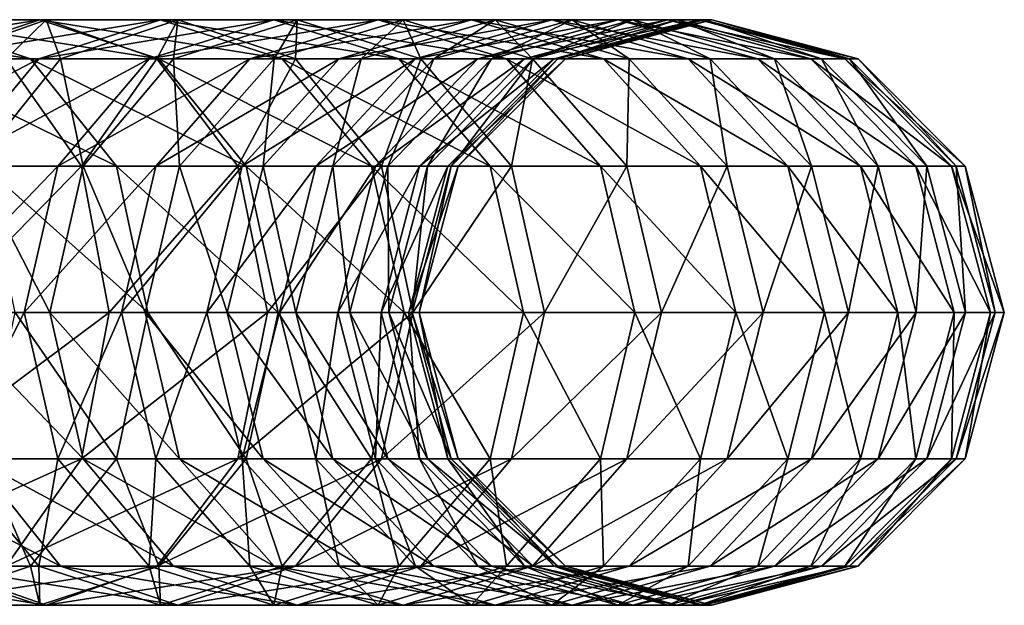
# Model space of a CAD drawing. Units: metres. Extents: x -0.324 to 0.2, y -0.024 to 0.024.
# Drawn here: x 0.12 to 0.2, y -0.024 to 0.024 of the extents above; entities that cross this region are included whole.
import ezdxf

# ---------------------------------------------------------------- set-up
doc = ezdxf.new("R2010")
doc.units = ezdxf.units.M

msp = doc.modelspace()

# ---------------------------------------------------------------- linework, layer by layer
for points in [[(0.121254, 0.020379, -0.733193), (0.110666, 0.020379, -0.719191), (0.101325, 0.023532, -0.726345)], [(0.121254, 0.020379, -0.733193), (0.101325, 0.023532, -0.726345), (0.111817, 0.023532, -0.740219)], [(0.121991, 0.023532, -0.75418), (0.111817, 0.023532, -0.740219), (0.102379, 0.020379, -0.747245)], [(0.121991, 0.023532, -0.75418), (0.102379, 0.020379, -0.747245), (0.112403, 0.020379, -0.760999)], [(0.110985, 0.023532, -1.041296), (0.122508, 0.023532, -1.028938), (0.113607, 0.020379, -1.021243)], [(0.119281, 0.020379, -1.04964), (0.122508, 0.023532, -1.028938), (0.110985, 0.023532, -1.041296)], [(0.13158, 0.020379, -0.74736), (0.121254, 0.020379, -0.733193), (0.111817, 0.023532, -0.740219)], [(0.13158, 0.020379, -0.74736), (0.111817, 0.023532, -0.740219), (0.121991, 0.023532, -0.75418)], [(0.131708, 0.023532, -0.768266), (0.121991, 0.023532, -0.75418), (0.112403, 0.020379, -0.760999)], [(0.131708, 0.023532, -0.768266), (0.112403, 0.020379, -0.760999), (0.121918, 0.020379, -0.774792)], [(0.122508, 0.023532, -1.028938), (0.123654, 0.020379, -1.008704), (0.113607, 0.020379, -1.021243)], [(0.119281, 0.020379, -1.04964), (0.131409, 0.020379, -1.036632), (0.122508, 0.023532, -1.028938)], [(0.140826, 0.023532, -0.782517), (0.131708, 0.023532, -0.768266), (0.121918, 0.020379, -0.774792)], [(0.140826, 0.023532, -0.782517), (0.121918, 0.020379, -0.774792), (0.130788, 0.020379, -0.788655)], [(0.141498, 0.020379, -0.76174), (0.13158, 0.020379, -0.74736), (0.121991, 0.023532, -0.75418)], [(0.141498, 0.020379, -0.76174), (0.121991, 0.023532, -0.75418), (0.131708, 0.023532, -0.768266)], [(0.122508, 0.023532, -1.028938), (0.133104, 0.023532, -1.015714), (0.123654, 0.020379, -1.008704)], [(0.131409, 0.020379, -1.036632), (0.133104, 0.023532, -1.015714), (0.122508, 0.023532, -1.028938)], [(0.133104, 0.023532, -1.015714), (0.132757, 0.020379, -0.995432), (0.123654, 0.020379, -1.008704)], [(0.149204, 0.023532, -0.796972), (0.140826, 0.023532, -0.782517), (0.130788, 0.020379, -0.788655)], [(0.149204, 0.023532, -0.796972), (0.130788, 0.020379, -0.788655), (0.138878, 0.020379, -0.802613)], [(0.131409, 0.020379, -1.036632), (0.142553, 0.020379, -1.022725), (0.133104, 0.023532, -1.015714)], [(0.150864, 0.020379, -0.77638), (0.141498, 0.020379, -0.76174), (0.131708, 0.023532, -0.768266)], [(0.150864, 0.020379, -0.77638), (0.131708, 0.023532, -0.768266), (0.140826, 0.023532, -0.782517)], [(0.133104, 0.023532, -1.015714), (0.1427, 0.023532, -1.001722), (0.132757, 0.020379, -0.995432)], [(0.1427, 0.023532, -1.001722), (0.140842, 0.020379, -0.981525), (0.132757, 0.020379, -0.995432)], [(0.142553, 0.020379, -1.022725), (0.1427, 0.023532, -1.001722), (0.133104, 0.023532, -1.015714)], [(0.1567, 0.023532, -0.811669), (0.149204, 0.023532, -0.796972), (0.138878, 0.020379, -0.802613)], [(0.1567, 0.023532, -0.811669), (0.138878, 0.020379, -0.802613), (0.146062, 0.020379, -0.816696)], [(0.159529, 0.020379, -0.79133), (0.150864, 0.020379, -0.77638), (0.140826, 0.023532, -0.782517)], [(0.159529, 0.020379, -0.79133), (0.140826, 0.023532, -0.782517), (0.149204, 0.023532, -0.796972)], [(0.1427, 0.023532, -1.001722), (0.151228, 0.023532, -0.987054), (0.140842, 0.020379, -0.981525)], [(0.151228, 0.023532, -0.987054), (0.147842, 0.020379, -0.967082), (0.140842, 0.020379, -0.981525)], [(0.142553, 0.020379, -1.022725), (0.152644, 0.020379, -1.008011), (0.1427, 0.023532, -1.001722)], [(0.152644, 0.020379, -1.008011), (0.151228, 0.023532, -0.987054), (0.1427, 0.023532, -1.001722)], [(0.163175, 0.023532, -0.826648), (0.1567, 0.023532, -0.811669), (0.146062, 0.020379, -0.816696)], [(0.163175, 0.023532, -0.826648), (0.146062, 0.020379, -0.816696), (0.152217, 0.020379, -0.830932)], [(0.151228, 0.023532, -0.987054), (0.158618, 0.023532, -0.971805), (0.147842, 0.020379, -0.967082)], [(0.158618, 0.023532, -0.971805), (0.153687, 0.020379, -0.9522), (0.147842, 0.020379, -0.967082)], [(0.167338, 0.020379, -0.806642), (0.159529, 0.020379, -0.79133), (0.149204, 0.023532, -0.796972)], [(0.167338, 0.020379, -0.806642), (0.149204, 0.023532, -0.796972), (0.1567, 0.023532, -0.811669)], [(0.152644, 0.020379, -1.008011), (0.161615, 0.020379, -0.992582), (0.151228, 0.023532, -0.987054)], [(0.161615, 0.020379, -0.992582), (0.158618, 0.023532, -0.971805), (0.151228, 0.023532, -0.987054)], [(0.168486, 0.023532, -0.841947), (0.163175, 0.023532, -0.826648), (0.152217, 0.020379, -0.830932)], [(0.168486, 0.023532, -0.841947), (0.152217, 0.020379, -0.830932), (0.157225, 0.020379, -0.845355)], [(0.158618, 0.023532, -0.971805), (0.164799, 0.023532, -0.956069), (0.153687, 0.020379, -0.9522)], [(0.164799, 0.023532, -0.956069), (0.158314, 0.020379, -0.93698), (0.153687, 0.020379, -0.9522)], [(0.174133, 0.020379, -0.822363), (0.167338, 0.020379, -0.806642), (0.1567, 0.023532, -0.811669)], [(0.174133, 0.020379, -0.822363), (0.1567, 0.023532, -0.811669), (0.163175, 0.023532, -0.826648)], [(0.172493, 0.023532, -0.857605), (0.168486, 0.023532, -0.841947), (0.157225, 0.020379, -0.845355)], [(0.172493, 0.023532, -0.857605), (0.157225, 0.020379, -0.845355), (0.160976, 0.020379, -0.860009)], [(0.164799, 0.023532, -0.956069), (0.1697, 0.023532, -0.939943), (0.158314, 0.020379, -0.93698)], [(0.1697, 0.023532, -0.939943), (0.161659, 0.020379, -0.921517), (0.158314, 0.020379, -0.93698)], [(0.161615, 0.020379, -0.992582), (0.169394, 0.020379, -0.976528), (0.158618, 0.023532, -0.971805)], [(0.169394, 0.020379, -0.976528), (0.164799, 0.023532, -0.956069), (0.158618, 0.023532, -0.971805)], [(0.175055, 0.023532, -0.873662), (0.172493, 0.023532, -0.857605), (0.160976, 0.020379, -0.860009)], [(0.175055, 0.023532, -0.873662), (0.160976, 0.020379, -0.860009), (0.16336, 0.020379, -0.874951)], [(0.1697, 0.023532, -0.939943), (0.173253, 0.023532, -0.923518), (0.161659, 0.020379, -0.921517)], [(0.173253, 0.023532, -0.923518), (0.163662, 0.020379, -0.905907), (0.161659, 0.020379, -0.921517)], [(0.179748, 0.020379, -0.838538), (0.174133, 0.020379, -0.822363), (0.163175, 0.023532, -0.826648)], [(0.179748, 0.020379, -0.838538), (0.163175, 0.023532, -0.826648), (0.168486, 0.023532, -0.841947)], [(0.176031, 0.023532, -0.890157), (0.175055, 0.023532, -0.873662), (0.16336, 0.020379, -0.874951)], [(0.176031, 0.023532, -0.890157), (0.16336, 0.020379, -0.874951), (0.164265, 0.020379, -0.890252)], [(0.173253, 0.023532, -0.923518), (0.175387, 0.023532, -0.906891), (0.163662, 0.020379, -0.905907)], [(0.175387, 0.023532, -0.906891), (0.164265, 0.020379, -0.890252), (0.163662, 0.020379, -0.905907)], [(0.175387, 0.023532, -0.906891), (0.176031, 0.023532, -0.890157), (0.164265, 0.020379, -0.890252)], [(0.169394, 0.020379, -0.976528), (0.17591, 0.020379, -0.959939), (0.164799, 0.023532, -0.956069)], [(0.17591, 0.020379, -0.959939), (0.1697, 0.023532, -0.939943), (0.164799, 0.023532, -0.956069)], [(0.184011, 0.020379, -0.855202), (0.179748, 0.020379, -0.838538), (0.168486, 0.023532, -0.841947)], [(0.184011, 0.020379, -0.855202), (0.168486, 0.023532, -0.841947), (0.172493, 0.023532, -0.857605)], [(0.17591, 0.020379, -0.959939), (0.181087, 0.020379, -0.942905), (0.1697, 0.023532, -0.939943)], [(0.181087, 0.020379, -0.942905), (0.173253, 0.023532, -0.923518), (0.1697, 0.023532, -0.939943)], [(0.18675, 0.020379, -0.872374), (0.184011, 0.020379, -0.855202), (0.172493, 0.023532, -0.857605)], [(0.18675, 0.020379, -0.872374), (0.172493, 0.023532, -0.857605), (0.175055, 0.023532, -0.873662)], [(0.181087, 0.020379, -0.942905), (0.184848, 0.020379, -0.925519), (0.173253, 0.023532, -0.923518)], [(0.184848, 0.020379, -0.925519), (0.175387, 0.023532, -0.906891), (0.173253, 0.023532, -0.923518)], [(0.187796, 0.020379, -0.890061), (0.18675, 0.020379, -0.872374), (0.175055, 0.023532, -0.873662)], [(0.187796, 0.020379, -0.890061), (0.175055, 0.023532, -0.873662), (0.176031, 0.023532, -0.890157)], [(0.184848, 0.020379, -0.925519), (0.187112, 0.020379, -0.907874), (0.175387, 0.023532, -0.906891)], [(0.187112, 0.020379, -0.907874), (0.176031, 0.023532, -0.890157), (0.175387, 0.023532, -0.906891)], [(0.187112, 0.020379, -0.907874), (0.187796, 0.020379, -0.890061), (0.176031, 0.023532, -0.890157)], [(0.121918, 0.020379, -0.774792), (0.112403, 0.020379, -0.760999), (0.105384, 0.011766, -0.765991)], [(0.121918, 0.020379, -0.774792), (0.105384, 0.011766, -0.765991), (0.114751, 0.011766, -0.77957)], [(0.128163, 0.011766, -0.728049), (0.117504, 0.011766, -0.713954), (0.110666, 0.020379, -0.719191)], [(0.128163, 0.011766, -0.728049), (0.110666, 0.020379, -0.719191), (0.121254, 0.020379, -0.733193)], [(0.111816, 0.011766, -1.068212), (0.125354, 0.011766, -1.055748), (0.119281, 0.020379, -1.04964)], [(0.113607, 0.020379, -1.021243), (0.123654, 0.020379, -1.008704), (0.116737, 0.011766, -1.003572)], [(0.130788, 0.020379, -0.788655), (0.121918, 0.020379, -0.774792), (0.114751, 0.011766, -0.77957)], [(0.130788, 0.020379, -0.788655), (0.114751, 0.011766, -0.77957), (0.123439, 0.011766, -0.793147)], [(0.123654, 0.020379, -1.008704), (0.125477, 0.011766, -0.990828), (0.116737, 0.011766, -1.003572)], [(0.125354, 0.011766, -1.055748), (0.131409, 0.020379, -1.036632), (0.119281, 0.020379, -1.04964)], [(0.138599, 0.011766, -0.742368), (0.128163, 0.011766, -0.728049), (0.121254, 0.020379, -0.733193)], [(0.138599, 0.011766, -0.742368), (0.121254, 0.020379, -0.733193), (0.13158, 0.020379, -0.74736)], [(0.138878, 0.020379, -0.802613), (0.130788, 0.020379, -0.788655), (0.123439, 0.011766, -0.793147)], [(0.138878, 0.020379, -0.802613), (0.123439, 0.011766, -0.793147), (0.13132, 0.011766, -0.806743)], [(0.123654, 0.020379, -1.008704), (0.132757, 0.020379, -0.995432), (0.125477, 0.011766, -0.990828)], [(0.125354, 0.011766, -1.055748), (0.137926, 0.011766, -1.042265), (0.131409, 0.020379, -1.036632)], [(0.132757, 0.020379, -0.995432), (0.133239, 0.011766, -0.977478), (0.125477, 0.011766, -0.990828)], [(0.146062, 0.020379, -0.816696), (0.138878, 0.020379, -0.802613), (0.13132, 0.011766, -0.806743)], [(0.146062, 0.020379, -0.816696), (0.13132, 0.011766, -0.806743), (0.138275, 0.011766, -0.820376)], [(0.137926, 0.011766, -1.042265), (0.142553, 0.020379, -1.022725), (0.131409, 0.020379, -1.036632)], [(0.148665, 0.011766, -0.756962), (0.138599, 0.011766, -0.742368), (0.13158, 0.020379, -0.74736)], [(0.148665, 0.011766, -0.756962), (0.13158, 0.020379, -0.74736), (0.141498, 0.020379, -0.76174)], [(0.132757, 0.020379, -0.995432), (0.140842, 0.020379, -0.981525), (0.133239, 0.011766, -0.977478)], [(0.140842, 0.020379, -0.981525), (0.139953, 0.011766, -0.963624), (0.133239, 0.011766, -0.977478)], [(0.137926, 0.011766, -1.042265), (0.14947, 0.011766, -1.027857), (0.142553, 0.020379, -1.022725)], [(0.152217, 0.020379, -0.830932), (0.146062, 0.020379, -0.816696), (0.138275, 0.011766, -0.820376)], [(0.152217, 0.020379, -0.830932), (0.138275, 0.011766, -0.820376), (0.144195, 0.011766, -0.834068)], [(0.140842, 0.020379, -0.981525), (0.147842, 0.020379, -0.967082), (0.139953, 0.011766, -0.963624)], [(0.147842, 0.020379, -0.967082), (0.145553, 0.011766, -0.949368), (0.139953, 0.011766, -0.963624)], [(0.158213, 0.011766, -0.771887), (0.148665, 0.011766, -0.756962), (0.141498, 0.020379, -0.76174)], [(0.158213, 0.011766, -0.771887), (0.141498, 0.020379, -0.76174), (0.150864, 0.020379, -0.77638)], [(0.14947, 0.011766, -1.027857), (0.152644, 0.020379, -1.008011), (0.142553, 0.020379, -1.022725)], [(0.157225, 0.020379, -0.845355), (0.152217, 0.020379, -0.830932), (0.144195, 0.011766, -0.834068)], [(0.157225, 0.020379, -0.845355), (0.144195, 0.011766, -0.834068), (0.148981, 0.011766, -0.84785)], [(0.147842, 0.020379, -0.967082), (0.153687, 0.020379, -0.9522), (0.145553, 0.011766, -0.949368)], [(0.153687, 0.020379, -0.9522), (0.149978, 0.011766, -0.934811), (0.145553, 0.011766, -0.949368)], [(0.160976, 0.020379, -0.860009), (0.157225, 0.020379, -0.845355), (0.148981, 0.011766, -0.84785)], [(0.160976, 0.020379, -0.860009), (0.148981, 0.011766, -0.84785), (0.152544, 0.011766, -0.861768)], [(0.14947, 0.011766, -1.027857), (0.159923, 0.011766, -1.012616), (0.152644, 0.020379, -1.008011)], [(0.153687, 0.020379, -0.9522), (0.158314, 0.020379, -0.93698), (0.149978, 0.011766, -0.934811)], [(0.158314, 0.020379, -0.93698), (0.153171, 0.011766, -0.920052), (0.149978, 0.011766, -0.934811)], [(0.167087, 0.011766, -0.7872), (0.158213, 0.011766, -0.771887), (0.150864, 0.020379, -0.77638)], [(0.167087, 0.011766, -0.7872), (0.150864, 0.020379, -0.77638), (0.159529, 0.020379, -0.79133)], [(0.16336, 0.020379, -0.874951), (0.160976, 0.020379, -0.860009), (0.152544, 0.011766, -0.861768)], [(0.16336, 0.020379, -0.874951), (0.152544, 0.011766, -0.861768), (0.154798, 0.011766, -0.875894)], [(0.159923, 0.011766, -1.012616), (0.161615, 0.020379, -0.992582), (0.152644, 0.020379, -1.008011)], [(0.158314, 0.020379, -0.93698), (0.161659, 0.020379, -0.921517), (0.153171, 0.011766, -0.920052)], [(0.161659, 0.020379, -0.921517), (0.155079, 0.011766, -0.905188), (0.153171, 0.011766, -0.920052)], [(0.164265, 0.020379, -0.890252), (0.16336, 0.020379, -0.874951), (0.154798, 0.011766, -0.875894)], [(0.164265, 0.020379, -0.890252), (0.154798, 0.011766, -0.875894), (0.155652, 0.011766, -0.890321)], [(0.161659, 0.020379, -0.921517), (0.163662, 0.020379, -0.905907), (0.155079, 0.011766, -0.905188)], [(0.163662, 0.020379, -0.905907), (0.155652, 0.011766, -0.890321), (0.155079, 0.011766, -0.905188)], [(0.163662, 0.020379, -0.905907), (0.164265, 0.020379, -0.890252), (0.155652, 0.011766, -0.890321)], [(0.175126, 0.011766, -0.802961), (0.167087, 0.011766, -0.7872), (0.159529, 0.020379, -0.79133)], [(0.175126, 0.011766, -0.802961), (0.159529, 0.020379, -0.79133), (0.167338, 0.020379, -0.806642)], [(0.159923, 0.011766, -1.012616), (0.169218, 0.011766, -0.996629), (0.161615, 0.020379, -0.992582)], [(0.169218, 0.011766, -0.996629), (0.169394, 0.020379, -0.976528), (0.161615, 0.020379, -0.992582)], [(0.182155, 0.011766, -0.819227), (0.175126, 0.011766, -0.802961), (0.167338, 0.020379, -0.806642)], [(0.182155, 0.011766, -0.819227), (0.167338, 0.020379, -0.806642), (0.174133, 0.020379, -0.822363)], [(0.169218, 0.011766, -0.996629), (0.177283, 0.011766, -0.979985), (0.169394, 0.020379, -0.976528)], [(0.177283, 0.011766, -0.979985), (0.17591, 0.020379, -0.959939), (0.169394, 0.020379, -0.976528)], [(0.187992, 0.011766, -0.836043), (0.182155, 0.011766, -0.819227), (0.174133, 0.020379, -0.822363)], [(0.187992, 0.011766, -0.836043), (0.174133, 0.020379, -0.822363), (0.179748, 0.020379, -0.838538)], [(0.177283, 0.011766, -0.979985), (0.184044, 0.011766, -0.962771), (0.17591, 0.020379, -0.959939)], [(0.184044, 0.011766, -0.962771), (0.181087, 0.020379, -0.942905), (0.17591, 0.020379, -0.959939)], [(0.192443, 0.011766, -0.853442), (0.187992, 0.011766, -0.836043), (0.179748, 0.020379, -0.838538)], [(0.192443, 0.011766, -0.853442), (0.179748, 0.020379, -0.838538), (0.184011, 0.020379, -0.855202)], [(0.184044, 0.011766, -0.962771), (0.189423, 0.011766, -0.945074), (0.181087, 0.020379, -0.942905)], [(0.189423, 0.011766, -0.945074), (0.184848, 0.020379, -0.925519), (0.181087, 0.020379, -0.942905)], [(0.195312, 0.011766, -0.871431), (0.192443, 0.011766, -0.853442), (0.184011, 0.020379, -0.855202)], [(0.195312, 0.011766, -0.871431), (0.184011, 0.020379, -0.855202), (0.18675, 0.020379, -0.872374)], [(0.189423, 0.011766, -0.945074), (0.193336, 0.011766, -0.926984), (0.184848, 0.020379, -0.925519)], [(0.193336, 0.011766, -0.926984), (0.187112, 0.020379, -0.907874), (0.184848, 0.020379, -0.925519)], [(0.196409, 0.011766, -0.889992), (0.195312, 0.011766, -0.871431), (0.18675, 0.020379, -0.872374)], [(0.196409, 0.011766, -0.889992), (0.18675, 0.020379, -0.872374), (0.187796, 0.020379, -0.890061)], [(0.193336, 0.011766, -0.926984), (0.195695, 0.011766, -0.908594), (0.187112, 0.020379, -0.907874)], [(0.195695, 0.011766, -0.908594), (0.187796, 0.020379, -0.890061), (0.187112, 0.020379, -0.907874)], [(0.195695, 0.011766, -0.908594), (0.196409, 0.011766, -0.889992), (0.187796, 0.020379, -0.890061)], [(0.11386, 0, -1.070612), (0.125354, 0.011766, -1.055748), (0.111816, 0.011766, -1.068212)], [(0.123439, 0.011766, -0.793147), (0.114751, 0.011766, -0.77957), (0.112128, 0, -0.781318)], [(0.123439, 0.011766, -0.793147), (0.112128, 0, -0.781318), (0.120749, 0, -0.794792)], [(0.11386, 0, -1.070612), (0.127576, 0, -1.057984), (0.125354, 0.011766, -1.055748)], [(0.116737, 0.011766, -1.003572), (0.122813, 0, -0.989142), (0.114205, 0, -1.001693)], [(0.116737, 0.011766, -1.003572), (0.125477, 0.011766, -0.990828), (0.122813, 0, -0.989142)], [(0.130692, 0, -0.726167), (0.120007, 0, -0.712036), (0.117504, 0.011766, -0.713954)], [(0.130692, 0, -0.726167), (0.117504, 0.011766, -0.713954), (0.128163, 0.011766, -0.728049)], [(0.13132, 0.011766, -0.806743), (0.123439, 0.011766, -0.793147), (0.120749, 0, -0.794792)], [(0.13132, 0.011766, -0.806743), (0.120749, 0, -0.794792), (0.128553, 0, -0.808255)], [(0.125477, 0.011766, -0.990828), (0.130456, 0, -0.975997), (0.122813, 0, -0.989142)], [(0.127576, 0, -1.057984), (0.137926, 0.011766, -1.042265), (0.125354, 0.011766, -1.055748)], [(0.125477, 0.011766, -0.990828), (0.133239, 0.011766, -0.977478), (0.130456, 0, -0.975997)], [(0.127576, 0, -1.057984), (0.140311, 0, -1.044327), (0.137926, 0.011766, -1.042265)], [(0.141168, 0, -0.740541), (0.130692, 0, -0.726167), (0.128163, 0.011766, -0.728049)], [(0.141168, 0, -0.740541), (0.128163, 0.011766, -0.728049), (0.138599, 0.011766, -0.742368)], [(0.138275, 0.011766, -0.820376), (0.13132, 0.011766, -0.806743), (0.128553, 0, -0.808255)], [(0.138275, 0.011766, -0.820376), (0.128553, 0, -0.808255), (0.135425, 0, -0.821723)], [(0.133239, 0.011766, -0.977478), (0.137065, 0, -0.962359), (0.130456, 0, -0.975997)], [(0.133239, 0.011766, -0.977478), (0.139953, 0.011766, -0.963624), (0.137065, 0, -0.962359)], [(0.144195, 0.011766, -0.834068), (0.138275, 0.011766, -0.820376), (0.135425, 0, -0.821723)], [(0.144195, 0.011766, -0.834068), (0.135425, 0, -0.821723), (0.141259, 0, -0.835216)], [(0.139953, 0.011766, -0.963624), (0.142576, 0, -0.948331), (0.137065, 0, -0.962359)], [(0.140311, 0, -1.044327), (0.14947, 0.011766, -1.027857), (0.137926, 0.011766, -1.042265)], [(0.151288, 0, -0.755214), (0.141168, 0, -0.740541), (0.138599, 0.011766, -0.742368)], [(0.151288, 0, -0.755214), (0.138599, 0.011766, -0.742368), (0.148665, 0.011766, -0.756962)], [(0.139953, 0.011766, -0.963624), (0.145553, 0.011766, -0.949368), (0.142576, 0, -0.948331)], [(0.140311, 0, -1.044327), (0.152002, 0, -1.029736), (0.14947, 0.011766, -1.027857)], [(0.148981, 0.011766, -0.84785), (0.144195, 0.011766, -0.834068), (0.141259, 0, -0.835216)], [(0.148981, 0.011766, -0.84785), (0.141259, 0, -0.835216), (0.145963, 0, -0.848763)], [(0.145553, 0.011766, -0.949368), (0.146927, 0, -0.934017), (0.142576, 0, -0.948331)], [(0.145553, 0.011766, -0.949368), (0.149978, 0.011766, -0.934811), (0.146927, 0, -0.934017)], [(0.152544, 0.011766, -0.861768), (0.148981, 0.011766, -0.84785), (0.145963, 0, -0.848763)], [(0.152544, 0.011766, -0.861768), (0.145963, 0, -0.848763), (0.149458, 0, -0.862413)], [(0.149978, 0.011766, -0.934811), (0.150064, 0, -0.919516), (0.146927, 0, -0.934017)], [(0.160903, 0, -0.770242), (0.151288, 0, -0.755214), (0.148665, 0.011766, -0.756962)], [(0.160903, 0, -0.770242), (0.148665, 0.011766, -0.756962), (0.158213, 0.011766, -0.771887)], [(0.154798, 0.011766, -0.875894), (0.152544, 0.011766, -0.861768), (0.149458, 0, -0.862413)], [(0.154798, 0.011766, -0.875894), (0.149458, 0, -0.862413), (0.151665, 0, -0.876239)], [(0.152002, 0, -1.029736), (0.159923, 0.011766, -1.012616), (0.14947, 0.011766, -1.027857)], [(0.149978, 0.011766, -0.934811), (0.153171, 0.011766, -0.920052), (0.150064, 0, -0.919516)], [(0.153171, 0.011766, -0.920052), (0.151937, 0, -0.904924), (0.150064, 0, -0.919516)], [(0.155652, 0.011766, -0.890321), (0.154798, 0.011766, -0.875894), (0.151665, 0, -0.876239)], [(0.155652, 0.011766, -0.890321), (0.151665, 0, -0.876239), (0.1525, 0, -0.890347)], [(0.153171, 0.011766, -0.920052), (0.155079, 0.011766, -0.905188), (0.151937, 0, -0.904924)], [(0.155079, 0.011766, -0.905188), (0.1525, 0, -0.890347), (0.151937, 0, -0.904924)], [(0.152002, 0, -1.029736), (0.162588, 0, -1.014301), (0.159923, 0.011766, -1.012616)], [(0.155079, 0.011766, -0.905188), (0.155652, 0.011766, -0.890321), (0.1525, 0, -0.890347)], [(0.169854, 0, -0.785688), (0.160903, 0, -0.770242), (0.158213, 0.011766, -0.771887)], [(0.169854, 0, -0.785688), (0.158213, 0.011766, -0.771887), (0.167087, 0.011766, -0.7872)], [(0.162588, 0, -1.014301), (0.169218, 0.011766, -0.996629), (0.159923, 0.011766, -1.012616)], [(0.162588, 0, -1.014301), (0.172001, 0, -0.99811), (0.169218, 0.011766, -0.996629)], [(0.177976, 0, -0.801614), (0.169854, 0, -0.785688), (0.167087, 0.011766, -0.7872)], [(0.177976, 0, -0.801614), (0.167087, 0.011766, -0.7872), (0.175126, 0.011766, -0.802961)], [(0.172001, 0, -0.99811), (0.177283, 0.011766, -0.979985), (0.169218, 0.011766, -0.996629)], [(0.172001, 0, -0.99811), (0.180171, 0, -0.981251), (0.177283, 0.011766, -0.979985)], [(0.185091, 0, -0.818079), (0.177976, 0, -0.801614), (0.175126, 0.011766, -0.802961)], [(0.185091, 0, -0.818079), (0.175126, 0.011766, -0.802961), (0.182155, 0.011766, -0.819227)], [(0.180171, 0, -0.981251), (0.184044, 0.011766, -0.962771), (0.177283, 0.011766, -0.979985)], [(0.180171, 0, -0.981251), (0.187022, 0, -0.963808), (0.184044, 0.011766, -0.962771)], [(0.191009, 0, -0.83513), (0.185091, 0, -0.818079), (0.182155, 0.011766, -0.819227)], [(0.191009, 0, -0.83513), (0.182155, 0.011766, -0.819227), (0.187992, 0.011766, -0.836043)], [(0.187022, 0, -0.963808), (0.189423, 0.011766, -0.945074), (0.184044, 0.011766, -0.962771)], [(0.187022, 0, -0.963808), (0.192474, 0, -0.945868), (0.189423, 0.011766, -0.945074)], [(0.195529, 0, -0.852798), (0.191009, 0, -0.83513), (0.187992, 0.011766, -0.836043)], [(0.195529, 0, -0.852798), (0.187992, 0.011766, -0.836043), (0.192443, 0.011766, -0.853442)], [(0.192474, 0, -0.945868), (0.193336, 0.011766, -0.926984), (0.189423, 0.011766, -0.945074)], [(0.198446, 0, -0.871086), (0.195529, 0, -0.852798), (0.192443, 0.011766, -0.853442)], [(0.198446, 0, -0.871086), (0.192443, 0.011766, -0.853442), (0.195312, 0.011766, -0.871431)], [(0.192474, 0, -0.945868), (0.196442, 0, -0.92752), (0.193336, 0.011766, -0.926984)], [(0.196442, 0, -0.92752), (0.195695, 0.011766, -0.908594), (0.193336, 0.011766, -0.926984)], [(0.199562, 0, -0.889966), (0.198446, 0, -0.871086), (0.195312, 0.011766, -0.871431)], [(0.199562, 0, -0.889966), (0.195312, 0.011766, -0.871431), (0.196409, 0.011766, -0.889992)], [(0.196442, 0, -0.92752), (0.198836, 0, -0.908858), (0.195695, 0.011766, -0.908594)], [(0.198836, 0, -0.908858), (0.196409, 0.011766, -0.889992), (0.195695, 0.011766, -0.908594)], [(0.198836, 0, -0.908858), (0.199562, 0, -0.889966), (0.196409, 0.011766, -0.889992)], [(0.111816, -0.011766, -1.068212), (0.125354, -0.011766, -1.055748), (0.127576, 0, -1.057984)], [(0.111816, -0.011766, -1.068212), (0.127576, 0, -1.057984), (0.11386, 0, -1.070612)], [(0.120749, 0, -0.794792), (0.112128, 0, -0.781318), (0.114751, -0.011766, -0.77957)], [(0.114205, 0, -1.001693), (0.122813, 0, -0.989142), (0.125477, -0.011766, -0.990828)], [(0.114205, 0, -1.001693), (0.125477, -0.011766, -0.990828), (0.116737, -0.011766, -1.003572)], [(0.120749, 0, -0.794792), (0.114751, -0.011766, -0.77957), (0.123439, -0.011766, -0.793147)], [(0.128163, -0.011766, -0.728049), (0.117504, -0.011766, -0.713954), (0.120007, 0, -0.712036)], [(0.128163, -0.011766, -0.728049), (0.120007, 0, -0.712036), (0.130692, 0, -0.726167)], [(0.128553, 0, -0.808255), (0.120749, 0, -0.794792), (0.123439, -0.011766, -0.793147)], [(0.122813, 0, -0.989142), (0.130456, 0, -0.975997), (0.133239, -0.011766, -0.977478)], [(0.122813, 0, -0.989142), (0.133239, -0.011766, -0.977478), (0.125477, -0.011766, -0.990828)], [(0.128553, 0, -0.808255), (0.123439, -0.011766, -0.793147), (0.13132, -0.011766, -0.806743)], [(0.125354, -0.011766, -1.055748), (0.137926, -0.011766, -1.042265), (0.140311, 0, -1.044327)], [(0.125354, -0.011766, -1.055748), (0.140311, 0, -1.044327), (0.127576, 0, -1.057984)], [(0.138599, -0.011766, -0.742368), (0.128163, -0.011766, -0.728049), (0.130692, 0, -0.726167)], [(0.135425, 0, -0.821723), (0.128553, 0, -0.808255), (0.13132, -0.011766, -0.806743)], [(0.130456, 0, -0.975997), (0.137065, 0, -0.962359), (0.139953, -0.011766, -0.963624)], [(0.130456, 0, -0.975997), (0.139953, -0.011766, -0.963624), (0.133239, -0.011766, -0.977478)], [(0.138599, -0.011766, -0.742368), (0.130692, 0, -0.726167), (0.141168, 0, -0.740541)], [(0.135425, 0, -0.821723), (0.13132, -0.011766, -0.806743), (0.138275, -0.011766, -0.820376)], [(0.141259, 0, -0.835216), (0.135425, 0, -0.821723), (0.138275, -0.011766, -0.820376)], [(0.137065, 0, -0.962359), (0.142576, 0, -0.948331), (0.145553, -0.011766, -0.949368)], [(0.137065, 0, -0.962359), (0.145553, -0.011766, -0.949368), (0.139953, -0.011766, -0.963624)], [(0.137926, -0.011766, -1.042265), (0.14947, -0.011766, -1.027857), (0.152002, 0, -1.029736)], [(0.137926, -0.011766, -1.042265), (0.152002, 0, -1.029736), (0.140311, 0, -1.044327)], [(0.141259, 0, -0.835216), (0.138275, -0.011766, -0.820376), (0.144195, -0.011766, -0.834068)], [(0.148665, -0.011766, -0.756962), (0.138599, -0.011766, -0.742368), (0.141168, 0, -0.740541)], [(0.148665, -0.011766, -0.756962), (0.141168, 0, -0.740541), (0.151288, 0, -0.755214)], [(0.145963, 0, -0.848763), (0.141259, 0, -0.835216), (0.144195, -0.011766, -0.834068)], [(0.142576, 0, -0.948331), (0.146927, 0, -0.934017), (0.149978, -0.011766, -0.934811)], [(0.142576, 0, -0.948331), (0.149978, -0.011766, -0.934811), (0.145553, -0.011766, -0.949368)], [(0.145963, 0, -0.848763), (0.144195, -0.011766, -0.834068), (0.148981, -0.011766, -0.84785)], [(0.149458, 0, -0.862413), (0.145963, 0, -0.848763), (0.148981, -0.011766, -0.84785)], [(0.146927, 0, -0.934017), (0.150064, 0, -0.919516), (0.153171, -0.011766, -0.920052)], [(0.146927, 0, -0.934017), (0.153171, -0.011766, -0.920052), (0.149978, -0.011766, -0.934811)], [(0.158213, -0.011766, -0.771887), (0.148665, -0.011766, -0.756962), (0.151288, 0, -0.755214)], [(0.149458, 0, -0.862413), (0.148981, -0.011766, -0.84785), (0.152544, -0.011766, -0.861768)], [(0.151665, 0, -0.876239), (0.149458, 0, -0.862413), (0.152544, -0.011766, -0.861768)], [(0.14947, -0.011766, -1.027857), (0.159923, -0.011766, -1.012616), (0.162588, 0, -1.014301)], [(0.14947, -0.011766, -1.027857), (0.162588, 0, -1.014301), (0.152002, 0, -1.029736)], [(0.150064, 0, -0.919516), (0.151937, 0, -0.904924), (0.155079, -0.011766, -0.905188)], [(0.150064, 0, -0.919516), (0.155079, -0.011766, -0.905188), (0.153171, -0.011766, -0.920052)], [(0.158213, -0.011766, -0.771887), (0.151288, 0, -0.755214), (0.160903, 0, -0.770242)], [(0.1525, 0, -0.890347), (0.151665, 0, -0.876239), (0.154798, -0.011766, -0.875894)], [(0.151665, 0, -0.876239), (0.152544, -0.011766, -0.861768), (0.154798, -0.011766, -0.875894)], [(0.151937, 0, -0.904924), (0.1525, 0, -0.890347), (0.155652, -0.011766, -0.890321)], [(0.151937, 0, -0.904924), (0.155652, -0.011766, -0.890321), (0.155079, -0.011766, -0.905188)], [(0.1525, 0, -0.890347), (0.154798, -0.011766, -0.875894), (0.155652, -0.011766, -0.890321)], [(0.167087, -0.011766, -0.7872), (0.158213, -0.011766, -0.771887), (0.160903, 0, -0.770242)], [(0.159923, -0.011766, -1.012616), (0.169218, -0.011766, -0.996629), (0.172001, 0, -0.99811)], [(0.159923, -0.011766, -1.012616), (0.172001, 0, -0.99811), (0.162588, 0, -1.014301)], [(0.167087, -0.011766, -0.7872), (0.160903, 0, -0.770242), (0.169854, 0, -0.785688)], [(0.175126, -0.011766, -0.802961), (0.167087, -0.011766, -0.7872), (0.169854, 0, -0.785688)], [(0.169218, -0.011766, -0.996629), (0.177283, -0.011766, -0.979985), (0.180171, 0, -0.981251)], [(0.169218, -0.011766, -0.996629), (0.180171, 0, -0.981251), (0.172001, 0, -0.99811)], [(0.175126, -0.011766, -0.802961), (0.169854, 0, -0.785688), (0.177976, 0, -0.801614)], [(0.182155, -0.011766, -0.819227), (0.175126, -0.011766, -0.802961), (0.177976, 0, -0.801614)], [(0.177283, -0.011766, -0.979985), (0.184044, -0.011766, -0.962771), (0.187022, 0, -0.963808)], [(0.177283, -0.011766, -0.979985), (0.187022, 0, -0.963808), (0.180171, 0, -0.981251)], [(0.182155, -0.011766, -0.819227), (0.177976, 0, -0.801614), (0.185091, 0, -0.818079)], [(0.187992, -0.011766, -0.836043), (0.182155, -0.011766, -0.819227), (0.185091, 0, -0.818079)], [(0.184044, -0.011766, -0.962771), (0.189423, -0.011766, -0.945074), (0.192474, 0, -0.945868)], [(0.184044, -0.011766, -0.962771), (0.192474, 0, -0.945868), (0.187022, 0, -0.963808)], [(0.187992, -0.011766, -0.836043), (0.185091, 0, -0.818079), (0.191009, 0, -0.83513)], [(0.192443, -0.011766, -0.853442), (0.187992, -0.011766, -0.836043), (0.191009, 0, -0.83513)], [(0.189423, -0.011766, -0.945074), (0.193336, -0.011766, -0.926984), (0.196442, 0, -0.92752)], [(0.189423, -0.011766, -0.945074), (0.196442, 0, -0.92752), (0.192474, 0, -0.945868)], [(0.192443, -0.011766, -0.853442), (0.191009, 0, -0.83513), (0.195529, 0, -0.852798)], [(0.195312, -0.011766, -0.871431), (0.192443, -0.011766, -0.853442), (0.195529, 0, -0.852798)], [(0.193336, -0.011766, -0.926984), (0.195695, -0.011766, -0.908594), (0.198836, 0, -0.908858)], [(0.193336, -0.011766, -0.926984), (0.198836, 0, -0.908858), (0.196442, 0, -0.92752)], [(0.196409, -0.011766, -0.889992), (0.195312, -0.011766, -0.871431), (0.198446, 0, -0.871086)], [(0.195312, -0.011766, -0.871431), (0.195529, 0, -0.852798), (0.198446, 0, -0.871086)], [(0.195695, -0.011766, -0.908594), (0.196409, -0.011766, -0.889992), (0.199562, 0, -0.889966)], [(0.195695, -0.011766, -0.908594), (0.199562, 0, -0.889966), (0.198836, 0, -0.908858)], [(0.196409, -0.011766, -0.889992), (0.198446, 0, -0.871086), (0.199562, 0, -0.889966)], [(0.106232, -0.020379, -1.061654), (0.119281, -0.020379, -1.04964), (0.125354, -0.011766, -1.055748)], [(0.106232, -0.020379, -1.061654), (0.125354, -0.011766, -1.055748), (0.111816, -0.011766, -1.068212)], [(0.107091, -0.011766, -1.01561), (0.116737, -0.011766, -1.003572), (0.123654, -0.020379, -1.008704)], [(0.107091, -0.011766, -1.01561), (0.123654, -0.020379, -1.008704), (0.113607, -0.020379, -1.021243)], [(0.121254, -0.020379, -0.733193), (0.110666, -0.020379, -0.719191), (0.117504, -0.011766, -0.713954)], [(0.114751, -0.011766, -0.77957), (0.112403, -0.020379, -0.760999), (0.121918, -0.020379, -0.774792)], [(0.123439, -0.011766, -0.793147), (0.114751, -0.011766, -0.77957), (0.121918, -0.020379, -0.774792)], [(0.116737, -0.011766, -1.003572), (0.125477, -0.011766, -0.990828), (0.132757, -0.020379, -0.995432)], [(0.116737, -0.011766, -1.003572), (0.132757, -0.020379, -0.995432), (0.123654, -0.020379, -1.008704)], [(0.121254, -0.020379, -0.733193), (0.117504, -0.011766, -0.713954), (0.128163, -0.011766, -0.728049)], [(0.119281, -0.020379, -1.04964), (0.131409, -0.020379, -1.036632), (0.137926, -0.011766, -1.042265)], [(0.119281, -0.020379, -1.04964), (0.137926, -0.011766, -1.042265), (0.125354, -0.011766, -1.055748)], [(0.13158, -0.020379, -0.74736), (0.121254, -0.020379, -0.733193), (0.128163, -0.011766, -0.728049)], [(0.123439, -0.011766, -0.793147), (0.121918, -0.020379, -0.774792), (0.130788, -0.020379, -0.788655)], [(0.13132, -0.011766, -0.806743), (0.123439, -0.011766, -0.793147), (0.130788, -0.020379, -0.788655)], [(0.125477, -0.011766, -0.990828), (0.133239, -0.011766, -0.977478), (0.140842, -0.020379, -0.981525)], [(0.125477, -0.011766, -0.990828), (0.140842, -0.020379, -0.981525), (0.132757, -0.020379, -0.995432)], [(0.13158, -0.020379, -0.74736), (0.128163, -0.011766, -0.728049), (0.138599, -0.011766, -0.742368)], [(0.13132, -0.011766, -0.806743), (0.130788, -0.020379, -0.788655), (0.138878, -0.020379, -0.802613)], [(0.138275, -0.011766, -0.820376), (0.13132, -0.011766, -0.806743), (0.138878, -0.020379, -0.802613)], [(0.131409, -0.020379, -1.036632), (0.142553, -0.020379, -1.022725), (0.14947, -0.011766, -1.027857)], [(0.131409, -0.020379, -1.036632), (0.14947, -0.011766, -1.027857), (0.137926, -0.011766, -1.042265)], [(0.141498, -0.020379, -0.76174), (0.13158, -0.020379, -0.74736), (0.138599, -0.011766, -0.742368)], [(0.133239, -0.011766, -0.977478), (0.139953, -0.011766, -0.963624), (0.147842, -0.020379, -0.967082)], [(0.133239, -0.011766, -0.977478), (0.147842, -0.020379, -0.967082), (0.140842, -0.020379, -0.981525)], [(0.144195, -0.011766, -0.834068), (0.138275, -0.011766, -0.820376), (0.146062, -0.020379, -0.816696)], [(0.138275, -0.011766, -0.820376), (0.138878, -0.020379, -0.802613), (0.146062, -0.020379, -0.816696)], [(0.141498, -0.020379, -0.76174), (0.138599, -0.011766, -0.742368), (0.148665, -0.011766, -0.756962)], [(0.139953, -0.011766, -0.963624), (0.145553, -0.011766, -0.949368), (0.153687, -0.020379, -0.9522)], [(0.139953, -0.011766, -0.963624), (0.153687, -0.020379, -0.9522), (0.147842, -0.020379, -0.967082)], [(0.150864, -0.020379, -0.77638), (0.141498, -0.020379, -0.76174), (0.148665, -0.011766, -0.756962)], [(0.142553, -0.020379, -1.022725), (0.152644, -0.020379, -1.008011), (0.159923, -0.011766, -1.012616)], [(0.142553, -0.020379, -1.022725), (0.159923, -0.011766, -1.012616), (0.14947, -0.011766, -1.027857)], [(0.148981, -0.011766, -0.84785), (0.144195, -0.011766, -0.834068), (0.152217, -0.020379, -0.830932)], [(0.144195, -0.011766, -0.834068), (0.146062, -0.020379, -0.816696), (0.152217, -0.020379, -0.830932)], [(0.145553, -0.011766, -0.949368), (0.149978, -0.011766, -0.934811), (0.158314, -0.020379, -0.93698)], [(0.145553, -0.011766, -0.949368), (0.158314, -0.020379, -0.93698), (0.153687, -0.020379, -0.9522)], [(0.150864, -0.020379, -0.77638), (0.148665, -0.011766, -0.756962), (0.158213, -0.011766, -0.771887)], [(0.152544, -0.011766, -0.861768), (0.148981, -0.011766, -0.84785), (0.157225, -0.020379, -0.845355)], [(0.148981, -0.011766, -0.84785), (0.152217, -0.020379, -0.830932), (0.157225, -0.020379, -0.845355)], [(0.149978, -0.011766, -0.934811), (0.153171, -0.011766, -0.920052), (0.161659, -0.020379, -0.921517)], [(0.149978, -0.011766, -0.934811), (0.161659, -0.020379, -0.921517), (0.158314, -0.020379, -0.93698)], [(0.159529, -0.020379, -0.79133), (0.150864, -0.020379, -0.77638), (0.158213, -0.011766, -0.771887)], [(0.154798, -0.011766, -0.875894), (0.152544, -0.011766, -0.861768), (0.160976, -0.020379, -0.860009)], [(0.152544, -0.011766, -0.861768), (0.157225, -0.020379, -0.845355), (0.160976, -0.020379, -0.860009)], [(0.152644, -0.020379, -1.008011), (0.161615, -0.020379, -0.992582), (0.169218, -0.011766, -0.996629)], [(0.152644, -0.020379, -1.008011), (0.169218, -0.011766, -0.996629), (0.159923, -0.011766, -1.012616)], [(0.153171, -0.011766, -0.920052), (0.155079, -0.011766, -0.905188), (0.163662, -0.020379, -0.905907)], [(0.153171, -0.011766, -0.920052), (0.163662, -0.020379, -0.905907), (0.161659, -0.020379, -0.921517)], [(0.155652, -0.011766, -0.890321), (0.154798, -0.011766, -0.875894), (0.16336, -0.020379, -0.874951)], [(0.154798, -0.011766, -0.875894), (0.160976, -0.020379, -0.860009), (0.16336, -0.020379, -0.874951)], [(0.155079, -0.011766, -0.905188), (0.155652, -0.011766, -0.890321), (0.164265, -0.020379, -0.890252)], [(0.155079, -0.011766, -0.905188), (0.164265, -0.020379, -0.890252), (0.163662, -0.020379, -0.905907)], [(0.155652, -0.011766, -0.890321), (0.16336, -0.020379, -0.874951), (0.164265, -0.020379, -0.890252)], [(0.159529, -0.020379, -0.79133), (0.158213, -0.011766, -0.771887), (0.167087, -0.011766, -0.7872)], [(0.167338, -0.020379, -0.806642), (0.159529, -0.020379, -0.79133), (0.167087, -0.011766, -0.7872)], [(0.161615, -0.020379, -0.992582), (0.169394, -0.020379, -0.976528), (0.177283, -0.011766, -0.979985)], [(0.161615, -0.020379, -0.992582), (0.177283, -0.011766, -0.979985), (0.169218, -0.011766, -0.996629)], [(0.167338, -0.020379, -0.806642), (0.167087, -0.011766, -0.7872), (0.175126, -0.011766, -0.802961)], [(0.174133, -0.020379, -0.822363), (0.167338, -0.020379, -0.806642), (0.175126, -0.011766, -0.802961)], [(0.169394, -0.020379, -0.976528), (0.17591, -0.020379, -0.959939), (0.184044, -0.011766, -0.962771)], [(0.169394, -0.020379, -0.976528), (0.184044, -0.011766, -0.962771), (0.177283, -0.011766, -0.979985)], [(0.179748, -0.020379, -0.838538), (0.174133, -0.020379, -0.822363), (0.182155, -0.011766, -0.819227)], [(0.174133, -0.020379, -0.822363), (0.175126, -0.011766, -0.802961), (0.182155, -0.011766, -0.819227)], [(0.17591, -0.020379, -0.959939), (0.181087, -0.020379, -0.942905), (0.189423, -0.011766, -0.945074)], [(0.17591, -0.020379, -0.959939), (0.189423, -0.011766, -0.945074), (0.184044, -0.011766, -0.962771)], [(0.184011, -0.020379, -0.855202), (0.179748, -0.020379, -0.838538), (0.187992, -0.011766, -0.836043)], [(0.179748, -0.020379, -0.838538), (0.182155, -0.011766, -0.819227), (0.187992, -0.011766, -0.836043)], [(0.181087, -0.020379, -0.942905), (0.184848, -0.020379, -0.925519), (0.193336, -0.011766, -0.926984)], [(0.181087, -0.020379, -0.942905), (0.193336, -0.011766, -0.926984), (0.189423, -0.011766, -0.945074)], [(0.18675, -0.020379, -0.872374), (0.184011, -0.020379, -0.855202), (0.192443, -0.011766, -0.853442)], [(0.184011, -0.020379, -0.855202), (0.187992, -0.011766, -0.836043), (0.192443, -0.011766, -0.853442)], [(0.184848, -0.020379, -0.925519), (0.187112, -0.020379, -0.907874), (0.195695, -0.011766, -0.908594)], [(0.184848, -0.020379, -0.925519), (0.195695, -0.011766, -0.908594), (0.193336, -0.011766, -0.926984)], [(0.187796, -0.020379, -0.890061), (0.18675, -0.020379, -0.872374), (0.195312, -0.011766, -0.871431)], [(0.18675, -0.020379, -0.872374), (0.192443, -0.011766, -0.853442), (0.195312, -0.011766, -0.871431)], [(0.187112, -0.020379, -0.907874), (0.187796, -0.020379, -0.890061), (0.196409, -0.011766, -0.889992)], [(0.187112, -0.020379, -0.907874), (0.196409, -0.011766, -0.889992), (0.195695, -0.011766, -0.908594)], [(0.187796, -0.020379, -0.890061), (0.195312, -0.011766, -0.871431), (0.196409, -0.011766, -0.889992)], [(0.102689, -0.020379, -1.032952), (0.113607, -0.020379, -1.021243), (0.122508, -0.023532, -1.028937)], [(0.102689, -0.020379, -1.032952), (0.122508, -0.023532, -1.028937), (0.110985, -0.023532, -1.041296)], [(0.111817, -0.023532, -0.740219), (0.110666, -0.020379, -0.719191), (0.121254, -0.020379, -0.733193)], [(0.110985, -0.023532, -1.041296), (0.122508, -0.023532, -1.028937), (0.131409, -0.020379, -1.036632)], [(0.110985, -0.023532, -1.041296), (0.131409, -0.020379, -1.036632), (0.119281, -0.020379, -1.04964)], [(0.112403, -0.020379, -0.760999), (0.111817, -0.023532, -0.740219), (0.121991, -0.023532, -0.75418)], [(0.121991, -0.023532, -0.75418), (0.111817, -0.023532, -0.740219), (0.121254, -0.020379, -0.733193)], [(0.121918, -0.020379, -0.774792), (0.112403, -0.020379, -0.760999), (0.121991, -0.023532, -0.75418)], [(0.113607, -0.020379, -1.021243), (0.123654, -0.020379, -1.008704), (0.133103, -0.023532, -1.015714)], [(0.113607, -0.020379, -1.021243), (0.133103, -0.023532, -1.015714), (0.122508, -0.023532, -1.028937)], [(0.121991, -0.023532, -0.75418), (0.121254, -0.020379, -0.733193), (0.13158, -0.020379, -0.74736)], [(0.130788, -0.020379, -0.788655), (0.121918, -0.020379, -0.774792), (0.131708, -0.023532, -0.768266)], [(0.121918, -0.020379, -0.774792), (0.121991, -0.023532, -0.75418), (0.131708, -0.023532, -0.768266)], [(0.131708, -0.023532, -0.768266), (0.121991, -0.023532, -0.75418), (0.13158, -0.020379, -0.74736)], [(0.122508, -0.023532, -1.028937), (0.133103, -0.023532, -1.015714), (0.142553, -0.020379, -1.022725)], [(0.122508, -0.023532, -1.028937), (0.142553, -0.020379, -1.022725), (0.131409, -0.020379, -1.036632)], [(0.123654, -0.020379, -1.008704), (0.132757, -0.020379, -0.995432), (0.1427, -0.023532, -1.001722)], [(0.123654, -0.020379, -1.008704), (0.1427, -0.023532, -1.001722), (0.133103, -0.023532, -1.015714)], [(0.138878, -0.020379, -0.802613), (0.130788, -0.020379, -0.788655), (0.140826, -0.023532, -0.782517)], [(0.130788, -0.020379, -0.788655), (0.131708, -0.023532, -0.768266), (0.140826, -0.023532, -0.782517)], [(0.131708, -0.023532, -0.768266), (0.13158, -0.020379, -0.74736), (0.141498, -0.020379, -0.76174)], [(0.140826, -0.023532, -0.782517), (0.131708, -0.023532, -0.768266), (0.141498, -0.020379, -0.76174)], [(0.132757, -0.020379, -0.995432), (0.140842, -0.020379, -0.981525), (0.151228, -0.023532, -0.987054)], [(0.132757, -0.020379, -0.995432), (0.151228, -0.023532, -0.987054), (0.1427, -0.023532, -1.001722)], [(0.133103, -0.023532, -1.015714), (0.1427, -0.023532, -1.001722), (0.152644, -0.020379, -1.008011)], [(0.133103, -0.023532, -1.015714), (0.152644, -0.020379, -1.008011), (0.142553, -0.020379, -1.022725)], [(0.146062, -0.020379, -0.816696), (0.138878, -0.020379, -0.802613), (0.149204, -0.023532, -0.796972)], [(0.138878, -0.020379, -0.802613), (0.140826, -0.023532, -0.782517), (0.149204, -0.023532, -0.796972)], [(0.149204, -0.023532, -0.796972), (0.140826, -0.023532, -0.782517), (0.150864, -0.020379, -0.77638)], [(0.140826, -0.023532, -0.782517), (0.141498, -0.020379, -0.76174), (0.150864, -0.020379, -0.77638)], [(0.140842, -0.020379, -0.981525), (0.147842, -0.020379, -0.967082), (0.158618, -0.023532, -0.971805)], [(0.140842, -0.020379, -0.981525), (0.158618, -0.023532, -0.971805), (0.151228, -0.023532, -0.987054)], [(0.1427, -0.023532, -1.001722), (0.151228, -0.023532, -0.987054), (0.161615, -0.020379, -0.992582)], [(0.1427, -0.023532, -1.001722), (0.161615, -0.020379, -0.992582), (0.152644, -0.020379, -1.008011)], [(0.152217, -0.020379, -0.830932), (0.146062, -0.020379, -0.816696), (0.1567, -0.023532, -0.811669)], [(0.146062, -0.020379, -0.816696), (0.149204, -0.023532, -0.796972), (0.1567, -0.023532, -0.811669)], [(0.147842, -0.020379, -0.967082), (0.153687, -0.020379, -0.9522), (0.164799, -0.023532, -0.956069)], [(0.147842, -0.020379, -0.967082), (0.164799, -0.023532, -0.956069), (0.158618, -0.023532, -0.971805)], [(0.1567, -0.023532, -0.811669), (0.149204, -0.023532, -0.796972), (0.159529, -0.020379, -0.79133)], [(0.149204, -0.023532, -0.796972), (0.150864, -0.020379, -0.77638), (0.159529, -0.020379, -0.79133)], [(0.151228, -0.023532, -0.987054), (0.158618, -0.023532, -0.971805), (0.169394, -0.020379, -0.976528)], [(0.151228, -0.023532, -0.987054), (0.169394, -0.020379, -0.976528), (0.161615, -0.020379, -0.992582)], [(0.157225, -0.020379, -0.845355), (0.152217, -0.020379, -0.830932), (0.163175, -0.023532, -0.826648)], [(0.152217, -0.020379, -0.830932), (0.1567, -0.023532, -0.811669), (0.163175, -0.023532, -0.826648)], [(0.153687, -0.020379, -0.9522), (0.158314, -0.020379, -0.93698), (0.1697, -0.023532, -0.939942)], [(0.153687, -0.020379, -0.9522), (0.1697, -0.023532, -0.939942), (0.164799, -0.023532, -0.956069)], [(0.163175, -0.023532, -0.826648), (0.1567, -0.023532, -0.811669), (0.167338, -0.020379, -0.806642)], [(0.1567, -0.023532, -0.811669), (0.159529, -0.020379, -0.79133), (0.167338, -0.020379, -0.806642)], [(0.160976, -0.020379, -0.860009), (0.157225, -0.020379, -0.845355), (0.168486, -0.023532, -0.841947)], [(0.157225, -0.020379, -0.845355), (0.163175, -0.023532, -0.826648), (0.168486, -0.023532, -0.841947)], [(0.158314, -0.020379, -0.93698), (0.161659, -0.020379, -0.921517), (0.173253, -0.023532, -0.923518)], [(0.158314, -0.020379, -0.93698), (0.173253, -0.023532, -0.923518), (0.1697, -0.023532, -0.939942)], [(0.158618, -0.023532, -0.971805), (0.164799, -0.023532, -0.956069), (0.17591, -0.020379, -0.959939)], [(0.158618, -0.023532, -0.971805), (0.17591, -0.020379, -0.959939), (0.169394, -0.020379, -0.976528)], [(0.16336, -0.020379, -0.874951), (0.160976, -0.020379, -0.860009), (0.172493, -0.023532, -0.857605)], [(0.160976, -0.020379, -0.860009), (0.168486, -0.023532, -0.841947), (0.172493, -0.023532, -0.857605)], [(0.161659, -0.020379, -0.921517), (0.163662, -0.020379, -0.905907), (0.175387, -0.023532, -0.906891)], [(0.161659, -0.020379, -0.921517), (0.175387, -0.023532, -0.906891), (0.173253, -0.023532, -0.923518)], [(0.168486, -0.023532, -0.841947), (0.163175, -0.023532, -0.826648), (0.174133, -0.020379, -0.822363)], [(0.163175, -0.023532, -0.826648), (0.167338, -0.020379, -0.806642), (0.174133, -0.020379, -0.822363)], [(0.164265, -0.020379, -0.890252), (0.16336, -0.020379, -0.874951), (0.175055, -0.023532, -0.873662)], [(0.16336, -0.020379, -0.874951), (0.172493, -0.023532, -0.857605), (0.175055, -0.023532, -0.873662)], [(0.163662, -0.020379, -0.905907), (0.164265, -0.020379, -0.890252), (0.176031, -0.023532, -0.890157)], [(0.163662, -0.020379, -0.905907), (0.176031, -0.023532, -0.890157), (0.175387, -0.023532, -0.906891)], [(0.164265, -0.020379, -0.890252), (0.175055, -0.023532, -0.873662), (0.176031, -0.023532, -0.890157)], [(0.164799, -0.023532, -0.956069), (0.1697, -0.023532, -0.939942), (0.181087, -0.020379, -0.942905)], [(0.164799, -0.023532, -0.956069), (0.181087, -0.020379, -0.942905), (0.17591, -0.020379, -0.959939)], [(0.172493, -0.023532, -0.857605), (0.168486, -0.023532, -0.841947), (0.179748, -0.020379, -0.838538)], [(0.168486, -0.023532, -0.841947), (0.174133, -0.020379, -0.822363), (0.179748, -0.020379, -0.838538)], [(0.1697, -0.023532, -0.939942), (0.173253, -0.023532, -0.923518), (0.184848, -0.020379, -0.925519)], [(0.1697, -0.023532, -0.939942), (0.184848, -0.020379, -0.925519), (0.181087, -0.020379, -0.942905)], [(0.175055, -0.023532, -0.873662), (0.172493, -0.023532, -0.857605), (0.184011, -0.020379, -0.855202)], [(0.172493, -0.023532, -0.857605), (0.179748, -0.020379, -0.838538), (0.184011, -0.020379, -0.855202)], [(0.173253, -0.023532, -0.923518), (0.175387, -0.023532, -0.906891), (0.187112, -0.020379, -0.907874)], [(0.173253, -0.023532, -0.923518), (0.187112, -0.020379, -0.907874), (0.184848, -0.020379, -0.925519)], [(0.176031, -0.023532, -0.890157), (0.175055, -0.023532, -0.873662), (0.18675, -0.020379, -0.872374)], [(0.175055, -0.023532, -0.873662), (0.184011, -0.020379, -0.855202), (0.18675, -0.020379, -0.872374)], [(0.175387, -0.023532, -0.906891), (0.176031, -0.023532, -0.890157), (0.187796, -0.020379, -0.890061)], [(0.175387, -0.023532, -0.906891), (0.187796, -0.020379, -0.890061), (0.187112, -0.020379, -0.907874)], [(0.176031, -0.023532, -0.890157), (0.18675, -0.020379, -0.872374), (0.187796, -0.020379, -0.890061)]]:
    msp.add_3dface(points)

doc.saveas('drawing.dxf')
